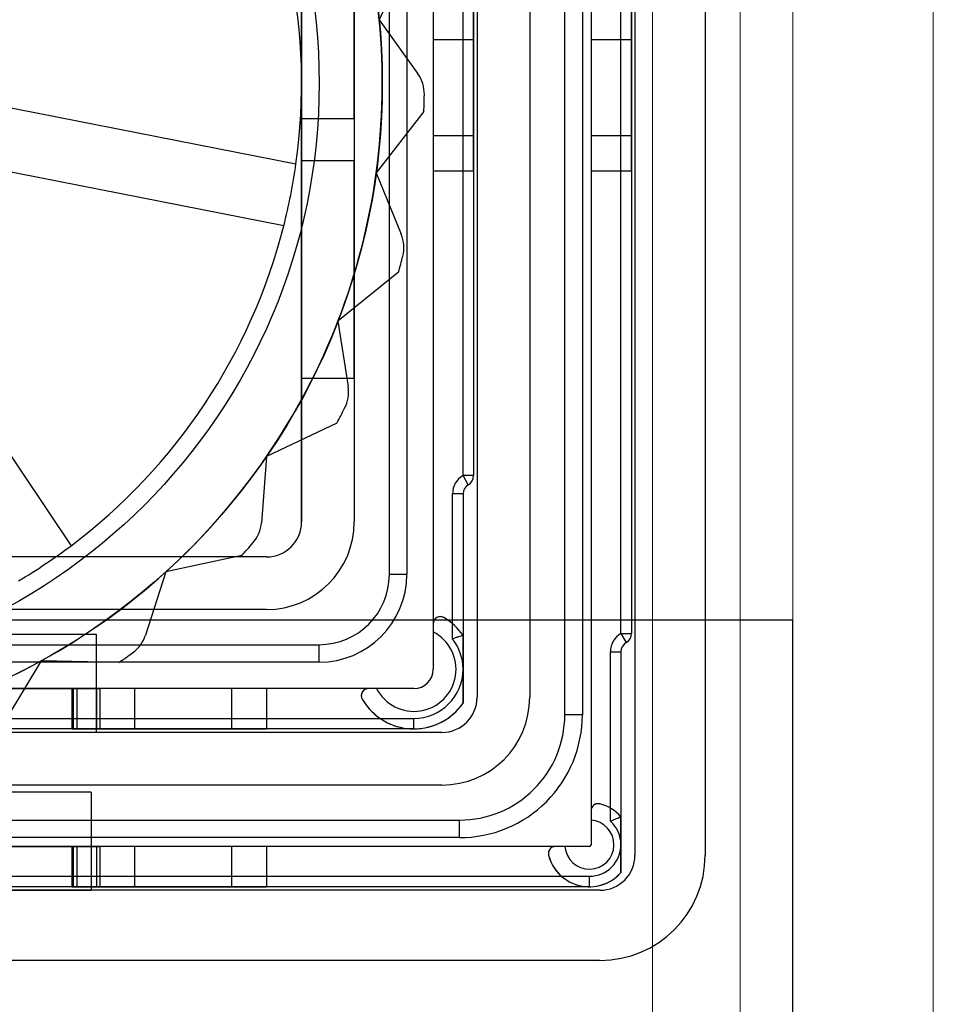
# Model space of a CAD drawing. Units: inches. Extents: x 0.2 to 11.5, y 0.2 to 8.1.
# Drawn here: x 1.9 to 1.9, y 3.2 to 3.2 of the extents above; entities that cross this region are included whole.
import ezdxf

# ---------------------------------------------------------------- set-up
doc = ezdxf.new("R2010")
doc.units = ezdxf.units.IN
doc.header["$MEASUREMENT"] = 0

msp = doc.modelspace()

# ---------------------------------------------------------------- linework, layer by layer
at = {"color": 7, "linetype": 'Continuous', "lineweight": 18}
for p, q in [((1.888070284173068, 3.457502438321717), (1.888070284173067, 3.053203376404581)), ((1.891855868667313, 3.156927710512751), (1.891855868667315, 3.353778104213541)), ((1.894127219363861, 3.156927710512752), (1.894127219363863, 3.353778104213543)), ((1.900184154554655, 3.156927710512752), (1.900184154554656, 3.353778104213543)), ((1.89412721936386, 3.167527347096641), (1.894127219363863, 3.320994243056429)), ((1.900184154554653, 3.167527347096641), (1.900184154554656, 3.320994243056429))]:
    msp.add_line(p, q, dxfattribs=at)
at = {"color": 7, "linetype": 'Continuous', "lineweight": 25}
for p, q in [((1.890341634869617, 3.31895072686648), (1.890341634869616, 3.206897425836801)), ((1.885420375027104, 3.318496456727172), (1.8854203750271, 3.207351695976111)), ((1.88731316727422, 3.313423773504881), (1.88731316727422, 3.206897425836801)), ((1.884284699678826, 3.212954361027595), (1.88428469967883, 3.312893791675688)), ((1.885041816577676, 3.312893791675688), (1.885041816577672, 3.212954361027595)), ((1.882770465881128, 3.312136674776835), (1.882770465881125, 3.213711477926442)), ((1.878606322937455, 3.31092528773868), (1.878606322937455, 3.214922864964604)), ((1.886707473755141, 3.216466800825098), (1.886707473755143, 3.309381351878185)), ((1.887161743894456, 3.309381351878185), (1.887161743894455, 3.216466800825098)), ((1.876713530690333, 3.219011296218389), (1.876713530690333, 3.306836856484895)), ((1.877470647589182, 3.306836856484895), (1.877470647589182, 3.219011296218389)), ((1.88049911518458, 3.305852604516387), (1.880499115184577, 3.213711477926441)), ((1.875199296892633, 3.304565505788346), (1.875199296892636, 3.221282646914936)), ((1.879893421665501, 3.223280852914741), (1.879893421665501, 3.302567299788543)), ((1.880347691804811, 3.302567299788543), (1.880347691804811, 3.223280852914741)), ((1.872927946196089, 3.221282646914936), (1.872927946196085, 3.298281435527897)), ((1.872927946196089, 3.287151817114815), (1.872927946196089, 3.238696335588467)), ((1.875199296892636, 3.238696335588467), (1.875199296892637, 3.287151817114815)), ((1.87766713366637, 3.246010805468377), (1.876277874618331, 3.242957182797406)), ((1.878606322937455, 3.243617595430988), (1.878606322937455, 3.242103361633289)), ((1.880347691804811, 3.242103361633289), (1.880347691804811, 3.243617595430988)), ((1.8854203750271, 3.243617595430991), (1.8854203750271, 3.242103361633293)), ((1.887161743894453, 3.242103361633293), (1.887161743894453, 3.24361759543099)), ((1.876277874618331, 3.242957182797406), (1.877941998008787, 3.240627319954205)), ((1.878606322937455, 3.242103361633289), (1.878606322937455, 3.237939218689618)), ((1.878606322937455, 3.242103361633289), (1.880347691804811, 3.242103361633289)), ((1.880347691804811, 3.237939218689618), (1.880347691804811, 3.242103361633289)), ((1.8854203750271, 3.242103361633293), (1.8854203750271, 3.237939218689622)), ((1.8854203750271, 3.242103361633293), (1.887161743894453, 3.242103361633293)), ((1.887161743894453, 3.237939218689622), (1.887161743894453, 3.242103361633293)), ((1.858520115240015, 3.239518614349963), (1.872684597349366, 3.236731941217788)), ((1.878203544677553, 3.238999622803939), (1.876147519435761, 3.23634869611232)), ((1.872927946196089, 3.238696335588467), (1.872927946196089, 3.221282646914936)), ((1.872927946196089, 3.238696335588467), (1.875199296892636, 3.238696335588467)), ((1.875199296892636, 3.238696335588467), (1.875199296892636, 3.221282646914936)), ((1.880347691804811, 3.237939218689618), (1.878606322937455, 3.237939218689618)), ((1.878606322937455, 3.237939218689618), (1.878606322937455, 3.23642498489192)), ((1.880347691804811, 3.23642498489192), (1.880347691804811, 3.237939218689618)), ((1.8854203750271, 3.237939218689622), (1.8854203750271, 3.236424984891924)), ((1.887161743894453, 3.237939218689622), (1.8854203750271, 3.237939218689622)), ((1.887161743894453, 3.236424984891923), (1.887161743894453, 3.237939218689622)), ((1.872927946196089, 3.227491005485499), (1.872927946196089, 3.236879255031229)), ((1.872927946196089, 3.23687925503123), (1.875199296892636, 3.23687925503123)), ((1.875199296892636, 3.227491005485501), (1.875199296892636, 3.23687925503123)), ((1.872158453385077, 3.234057584945767), (1.857993971275728, 3.236844258077942)), ((1.876147519435761, 3.23634869611232), (1.877229482816559, 3.233697861758873)), ((1.878606322937455, 3.23642498489192), (1.878606322937455, 3.216889912368717)), ((1.880347691804811, 3.23642498489192), (1.878606322937455, 3.23642498489192)), ((1.880347691804811, 3.23642498489192), (1.880347691804811, 3.223280852914741)), ((1.8854203750271, 3.23642498489192), (1.8854203750271, 3.208817846546298)), ((1.887161743894454, 3.23642498489192), (1.8854203750271, 3.23642498489192)), ((1.887161743894454, 3.23642498489192), (1.887161743894454, 3.216466800825097)), ((1.854932889744259, 3.232242195979222), (1.862978215627066, 3.220255919158992)), ((1.877108606665405, 3.232053722583192), (1.874496656082838, 3.229948404015028)), ((1.874496656082838, 3.229948404015028), (1.874938130528064, 3.227119505317477)), ((1.872927946196089, 3.227491005485501), (1.875199296892636, 3.227491005485501)), ((1.874441348021592, 3.22554756008491), (1.871414283030228, 3.224101347909158)), ((1.871414283030228, 3.224101347909158), (1.871191468538269, 3.221246891528523)), ((1.880120556735155, 3.222887443433918), (1.879893421665501, 3.223280852914741)), ((1.880347691804811, 3.223280852914741), (1.879893421665501, 3.223280852914741)), ((1.879439151526189, 3.216234229900679), (1.879439151526189, 3.222494033953096)), ((1.879893421665501, 3.222494033953096), (1.879439151526189, 3.222494033953096)), ((1.879893421665501, 3.222494033953096), (1.879893421665501, 3.216383139156153)), ((1.87141371239839, 3.219768413117238), (1.818415529478948, 3.219768413117239)), ((1.87034556134998, 3.219831884213443), (1.867066571807031, 3.219122744102833)), ((1.867066571807031, 3.219122744102833), (1.866191480364833, 3.216396614521435)), ((1.877470647589182, 3.219011296218389), (1.876713530690333, 3.219011296218389)), ((1.87141371239839, 3.21749706242069), (1.818415529478948, 3.217497062420691)), ((1.894127219363862, 3.217042792281381), (1.836586335051323, 3.217042792281383)), ((1.894127219363862, 3.19856913994946), (1.894127219363862, 3.217042792281381)), ((1.878606322937455, 3.216889912368717), (1.878606322937455, 3.216537850504254)), ((1.878606322937455, 3.216537850504254), (1.878606322937455, 3.214922864964604)), ((1.886707473755141, 3.216466800825098), (1.8869346088248, 3.216073391344275)), ((1.886707473755141, 3.216466800825098), (1.887161743894455, 3.216466800825098)), ((1.82621383353709, 3.216437098762294), (1.864069678479549, 3.216437098762293)), ((1.864069678479549, 3.216437098762294), (1.864069678479549, 3.212197244128741)), ((1.816144178782398, 3.215982828622991), (1.873685063094936, 3.215982828622992)), ((1.873685063094936, 3.215225711724143), (1.873685063094936, 3.215982828622992)), ((1.886253203615832, 3.208367474887756), (1.886253203615832, 3.215679981863452)), ((1.886253203615832, 3.215679981863452), (1.886707473755145, 3.215679981863452)), ((1.886707473755145, 3.215679981863452), (1.886707473755145, 3.208553581792766)), ((1.873685063094936, 3.215225711724143), (1.816144178782398, 3.215225711724142)), ((1.86168790865067, 3.215280990415909), (1.86020771666437, 3.212830153985122)), ((1.8650420515702, 3.215214828534458), (1.86168790865067, 3.215280990415909)), ((1.877773494348721, 3.214090036375869), (1.812055747528612, 3.214090036375868)), ((1.825608140018013, 3.214090036375868), (1.864221101859321, 3.214090036375869)), ((1.863009714821162, 3.214090036375869), (1.863236849890817, 3.214090036375869)), ((1.863091868647197, 3.214090036375869), (1.863009714821162, 3.214090036375869)), ((1.863009714821162, 3.214090036375869), (1.863009714821162, 3.212348667508516)), ((1.863091868647197, 3.214090036375869), (1.864072888487542, 3.214090036375869)), ((1.863091868647197, 3.212348667508516), (1.863091868647197, 3.214090036375869)), ((1.864221101859321, 3.214090036375869), (1.863236849890817, 3.214090036375869)), ((1.863236849890817, 3.214090036375869), (1.863236849890817, 3.212348667508516)), ((1.864072888487542, 3.214090036375869), (1.864221101859321, 3.214090036375869)), ((1.864072888487542, 3.214090036375869), (1.864072888487542, 3.212348667508516)), ((1.864221101859321, 3.214090036375869), (1.864221101859321, 3.212348667508516)), ((1.865735335657019, 3.214090036375869), (1.864221101859321, 3.214090036375869)), ((1.86989947860069, 3.214090036375869), (1.865735335657019, 3.214090036375869)), ((1.865735335657019, 3.212348667508516), (1.865735335657019, 3.214090036375869)), ((1.871413712398388, 3.214090036375869), (1.86989947860069, 3.214090036375869)), ((1.86989947860069, 3.214090036375869), (1.86989947860069, 3.212348667508516)), ((1.871413712398388, 3.214090036375869), (1.871413712398388, 3.212348667508516)), ((1.875806446944608, 3.214090036375869), (1.871413712398388, 3.214090036375869)), ((1.876158508809071, 3.214090036375869), (1.875806446944608, 3.214090036375869)), ((1.877773494348721, 3.214090036375869), (1.876158508809071, 3.214090036375869)), ((1.812055747528612, 3.212802937647824), (1.877773494348721, 3.212802937647826)), ((1.877773494348721, 3.212348667508516), (1.877773494348721, 3.212802937647826)), ((1.885041816577672, 3.212954361027595), (1.884284699678826, 3.212954361027595)), ((1.877773494348721, 3.212348667508516), (1.812055747528612, 3.212348667508515)), ((1.864221101859321, 3.212348667508516), (1.825608140018013, 3.212348667508515)), ((1.863236849890817, 3.212348667508516), (1.863009714821162, 3.212348667508516)), ((1.863009714821162, 3.212348667508516), (1.863091868647197, 3.212348667508516)), ((1.863091868647197, 3.212348667508516), (1.864072888487542, 3.212348667508516)), ((1.864221101859321, 3.212348667508516), (1.863236849890817, 3.212348667508516)), ((1.864072888487542, 3.212348667508516), (1.864221101859321, 3.212348667508516)), ((1.864221101859321, 3.212348667508516), (1.865735335657019, 3.212348667508516)), ((1.865735335657019, 3.212348667508516), (1.86989947860069, 3.212348667508516)), ((1.86989947860069, 3.212348667508516), (1.871413712398388, 3.212348667508516)), ((1.877773494348721, 3.212348667508516), (1.871413712398388, 3.212348667508516)), ((1.878984881386879, 3.212197244128743), (1.810844360490452, 3.212197244128744)), ((1.864069678479549, 3.212197244128741), (1.82621383353709, 3.21219724412874)), ((1.878984881386879, 3.209925893432195), (1.810844360490453, 3.209925893432196)), ((1.863842543409894, 3.209623046672654), (1.825986698467436, 3.209623046672653)), ((1.863842543409894, 3.209623046672654), (1.863842543409894, 3.2053831920391)), ((1.8854203750271, 3.2088178465463), (1.8854203750271, 3.208408952187785)), ((1.810087243591606, 3.208411659634502), (1.879741998285731, 3.2084116596345)), ((1.879741998285728, 3.20765454273565), (1.879741998285731, 3.2084116596345)), ((1.8854203750271, 3.208408952187785), (1.8854203750271, 3.207351695976113)), ((1.879741998285728, 3.20765454273565), (1.810087243591603, 3.207654542735653)), ((1.885344663337215, 3.207275984286226), (1.804484578540122, 3.207275984286226)), ((1.825608140018014, 3.207275984286226), (1.864221101859323, 3.207275984286226)), ((1.863091868647199, 3.207275984286229), (1.863009714821165, 3.207275984286229)), ((1.863009714821165, 3.207275984286229), (1.863236849890819, 3.207275984286229)), ((1.863009714821165, 3.207275984286229), (1.863009714821165, 3.205534615418876)), ((1.863091868647199, 3.207275984286229), (1.864072888487545, 3.20727598428623)), ((1.863091868647199, 3.205534615418876), (1.863091868647199, 3.207275984286229)), ((1.864221101859323, 3.207275984286227), (1.863236849890819, 3.207275984286229)), ((1.863236849890819, 3.207275984286229), (1.863236849890819, 3.205534615418876)), ((1.864072888487545, 3.20727598428623), (1.864072888487545, 3.205534615418877)), ((1.864072888487545, 3.20727598428623), (1.864221101859323, 3.20727598428623)), ((1.864221101859323, 3.20727598428623), (1.864221101859323, 3.205534615418877)), ((1.865735335657021, 3.20727598428623), (1.864221101859323, 3.20727598428623)), ((1.869899478600692, 3.20727598428623), (1.865735335657021, 3.20727598428623)), ((1.865735335657021, 3.205534615418877), (1.865735335657021, 3.20727598428623)), ((1.87141371239839, 3.20727598428623), (1.869899478600692, 3.20727598428623)), ((1.869899478600692, 3.20727598428623), (1.869899478600692, 3.205534615418877)), ((1.883878512767028, 3.207275984286226), (1.87141371239839, 3.207275984286226)), ((1.87141371239839, 3.207275984286226), (1.87141371239839, 3.205534615418873)), ((1.884287407125543, 3.207275984286228), (1.883878512767028, 3.207275984286228)), ((1.885344663337215, 3.207275984286228), (1.884287407125543, 3.207275984286228)), ((1.804484578540119, 3.205988885558185), (1.885344663337212, 3.205988885558183)), ((1.885344663337215, 3.205534615418873), (1.885344663337212, 3.205988885558183)), ((1.885344663337215, 3.205534615418873), (1.804484578540122, 3.205534615418876)), ((1.864221101859323, 3.205534615418873), (1.825608140018014, 3.205534615418873)), ((1.863236849890819, 3.205534615418876), (1.863009714821165, 3.205534615418876)), ((1.863009714821165, 3.205534615418876), (1.863091868647199, 3.205534615418876)), ((1.863091868647199, 3.205534615418876), (1.864072888487545, 3.205534615418877)), ((1.864221101859323, 3.205534615418874), (1.863236849890819, 3.205534615418876)), ((1.864072888487545, 3.205534615418877), (1.864221101859323, 3.205534615418877)), ((1.864221101859323, 3.205534615418877), (1.865735335657021, 3.205534615418877)), ((1.865735335657021, 3.205534615418877), (1.869899478600692, 3.205534615418877)), ((1.869899478600692, 3.205534615418877), (1.87141371239839, 3.205534615418877)), ((1.885344663337215, 3.205534615418873), (1.87141371239839, 3.205534615418873)), ((1.885798933476521, 3.205383192039103), (1.804030308400809, 3.205383192039103)), ((1.825986698467436, 3.2053831920391), (1.863842543409894, 3.2053831920391)), ((1.885798933476521, 3.202354724443706), (1.804030308400809, 3.202354724443706))]:
    msp.add_line(p, q, dxfattribs=at)
for centre, radius in [((1.847943088534066, 3.240210569386164), 0.02846759539672902), ((1.847943088534062, 3.240210569386165), 0.02846759539672902), ((1.847943088534062, 3.240210569386165), 0.02574197456087207)]:
    msp.add_circle(centre, radius, dxfattribs=at)
for centre, radius, start, end in [((1.847943088534066, 3.240210569386164), 0.02498485766202467, 351.9967392842029, 30.74318705704697), ((1.847943088534066, 3.240210569386164), 0.02498485766202467, 351.9967392842007, 30.74318705704697), ((1.847943088534064, 3.240210569386163), 0.02846759539673318, 5.536629837287701, 18.8699631706166), ((1.847943088534064, 3.240210569386163), 0.02846759539673122, 352.2032965039653, 5.536629837287701), ((1.847943088534062, 3.240210569386165), 0.02846759539673078, 352.2032965039605, 5.536629837285162), ((1.87670979918676, 3.239747211973854), 0.001514233797695476, 359.077192772467, 35.53662983727045), ((1.87670979918676, 3.239747211973854), 0.001514233797695218, 359.0771927723998, 35.53662983725676), ((1.847943088534062, 3.240210569386165), 0.03028467595397265, 357.7083911927483, 359.0771927724695), ((1.847943088534064, 3.240210569386163), 0.03028467595397102, 357.7083911927516, 359.0771927724763), ((1.847943088534066, 3.240210569386164), 0.02498485766202252, 345.7431870570464, 351.9967392842029), ((1.847943088534064, 3.240210569386163), 0.02846759539672888, 338.8699631706261, 352.2032965039653), ((1.847943088534062, 3.240210569386165), 0.02846759539673285, 338.8699631706255, 352.2032965039605), ((1.847943088534066, 3.240210569386164), 0.02498485766202252, 306.9967392841988, 345.7431870570464), ((1.847943088534066, 3.240210569386164), 0.02498485766202019, 306.9967392841988, 345.743187057042), ((1.875827531205015, 3.233125641807304), 0.001514233797701474, 345.7438594391269, 22.20329650398389), ((1.875827531205017, 3.233125641807304), 0.001514233797698462, 345.743859439098, 22.20329650400928), ((1.847943088534062, 3.240210569386165), 0.03028467595397422, 344.3750578594189, 345.743859439139), ((1.847943088534064, 3.240210569386163), 0.03028467595397108, 344.37505785942, 345.7438594391422), ((1.847943088534064, 3.240210569386163), 0.02846759539673113, 325.5366298372918, 338.8699631706261), ((1.847943088534062, 3.240210569386165), 0.02846759539673341, 325.5366298372906, 338.8699631706255), ((1.873442005701266, 3.226886021920394), 0.001514233797694485, 332.4105261057143, 8.869963170696346), ((1.873442005701264, 3.226886021920395), 0.001514233797697464, 332.4105261057163, 8.869963170637469), ((1.847943088534062, 3.240210569386165), 0.03028467595397267, 331.0417245260834, 332.4105261058032), ((1.847943088534064, 3.240210569386163), 0.03028467595397044, 331.041724526085, 332.4105261058038), ((1.847943088534064, 3.240210569386163), 0.02846759539673113, 312.2032965039555, 325.5366298372918), ((1.847943088534062, 3.240210569386165), 0.02846759539673341, 312.2032965039557, 325.5366298372906), ((1.880347691804811, 3.222494033953096), 0.0009085402786210839, 120.0000000000178, 180), ((1.879893421665501, 3.223280852914741), 0.0004542701393097648, 299.9999999999682, 0), ((1.879893421665501, 3.223280852914741), 0.0004542701393097648, 299.9999999999682, 0), ((1.880347691804811, 3.222494033953096), 0.0004542701393097648, 120.0000000000681, 180), ((1.880347691804811, 3.222494033953096), 0.0004542701393097648, 120.0000000000681, 180), ((1.869681826972879, 3.221364731836299), 0.001514233797700383, 319.0771927724565, 355.5366298373296), ((1.86968182697288, 3.221364731836297), 0.001514233797698671, 319.0771927724671, 355.5366298373767), ((1.87141371239839, 3.221282646914936), 0.003785584494246041, 270.0000000000008, 0), ((1.87141371239839, 3.221282646914936), 0.00151423379769855, 270.0000000000008, 0), ((1.87141371239839, 3.221282646914936), 0.003785584494246041, 270.0000000000008, 0), ((1.87141371239839, 3.221282646914936), 0.001514233797698772, 270.0000000000008, 0), ((1.847943088534062, 3.240210569386165), 0.03028467595396976, 317.7083911927523, 319.0771927724745), ((1.847943088534064, 3.240210569386163), 0.03028467595396742, 317.7083911927528, 319.077192772475), ((1.847943088534066, 3.240210569386164), 0.02498485766202019, 300.7431870570401, 306.9967392841988), ((1.847943088534064, 3.240210569386163), 0.02846759539673163, 298.86996317063, 312.2032965039555), ((1.847943088534062, 3.240210569386165), 0.02846759539673301, 298.8699631706294, 312.2032965039557), ((1.873685063094936, 3.219011296218389), 0.003785584494246264, 270.0000000000008, 0), ((1.873685063094936, 3.219011296218389), 0.0030284675953971, 270.0000000000008, 0), ((1.873685063094936, 3.219011296218389), 0.0030284675953971, 270.0000000000008, 0), ((1.878909169696995, 3.216889912368717), 0.0003028467595399198, 59.99999999995988, 180), ((1.877773494348721, 3.214922864964604), 0.002574197456088678, 34.56032177998077, 60.00000000000134), ((1.877773494348721, 3.214922864964604), 0.002574197456088678, 34.56032177998077, 60.00000000000134), ((1.877773494348721, 3.214922864964604), 0.001817080557238407, 207.2796127359856, 62.72038726403069), ((1.887161743894451, 3.215679981863452), 0.0009085402786190855, 120.0000000000178, 180), ((1.886707473755145, 3.216466800825097), 0.0004542701393095468, 299.9999999999682, 359.9999999999448), ((1.886707473755145, 3.216466800825098), 0.0004542701393097687, 300.0000000000167, 0), ((1.864749707228397, 3.216859425732576), 0.001514233797702914, 305.7438594391103, 342.2032965040029), ((1.864749707228397, 3.216859425732577), 0.001514233797702762, 305.7438594390021, 342.2032965039657), ((1.877773494348721, 3.214922864964604), 0.002119927316779346, 0, 38.21321070174312), ((1.887161743894454, 3.215679981863452), 0.0004542701393096577, 119.9999999999916, 180), ((1.887161743894455, 3.215679981863452), 0.0004542701393095427, 119.9999999999954, 180), ((1.847943088534062, 3.240210569386165), 0.03028467595396831, 304.3750578594129, 305.7438594391369), ((1.847943088534064, 3.240210569386163), 0.03028467595396739, 304.3750578594152, 305.7438594391402), ((1.847943088534064, 3.240210569386163), 0.02846759539673163, 285.5366298372961, 298.86996317063), ((1.847943088534062, 3.240210569386165), 0.02846759539673301, 285.5366298372982, 298.8699631706294), ((1.877773494348721, 3.214922864964604), 0.002119927316779346, 270.0000000000008, 0), ((1.877773494348721, 3.214922864964604), 0.0008328285887344578, 270.0000000000008, 0), ((1.877773494348721, 3.214922864964604), 0.0008328285887344578, 270.0000000000008, 0), ((1.875806446944608, 3.21378718961633), 0.0003028467595396978, 90, 209.9999999999682), ((1.877773494348721, 3.214922864964604), 0.002574197456087217, 209.9999999999995, 270.0000000000008), ((1.877773494348721, 3.214922864964604), 0.002574197456088426, 209.9999999999995, 325.4396782200282), ((1.878984881386879, 3.213711477926442), 0.003785584494246486, 270.0000000000008, 0), ((1.878984881386879, 3.213711477926441), 0.003785584494246041, 270.0000000000008, 0), ((1.878984881386879, 3.213711477926441), 0.001514233797698328, 270.0000000000008, 0), ((1.878984881386879, 3.213711477926442), 0.001514233797698772, 270.0000000000008, 0), ((1.877773494348721, 3.214922864964604), 0.002574197456088426, 270.0000000000008, 325.4396782200282), ((1.879741998285728, 3.212954361027595), 0.005299818291944813, 270.0000000000008, 6.62538256013963e-10), ((1.879741998285731, 3.212954361027595), 0.004542701393094983, 270.0000000000008, 7.729612986829892e-10), ((1.879741998285731, 3.212954361027595), 0.004542701393094983, 270.0000000000008, 7.617589610209169e-10), ((1.88572322178664, 3.208817846546298), 0.0003028467595406053, 75.52248781386868, 180), ((1.885344663337215, 3.207351695976111), 0.00181708055723846, 41.40962210923884, 75.52248781404055), ((1.885344663337215, 3.207351695976111), 0.001817080557238753, 41.40962210924933, 75.52248781403726), ((1.885344663337215, 3.207351695976113), 0.001059963658388852, 184.0960437581374, 85.9039562418386), ((1.885344663337212, 3.207351695976111), 0.001362810417929516, 0, 48.1896851041823), ((1.883878512767028, 3.206973137526686), 0.0003028467595398432, 90, 194.4775121858789), ((1.885344663337215, 3.207351695976113), 7.571168988507182e-05, 270.0000000000008, 0), ((1.885344663337215, 3.207351695976111), 7.571168988507182e-05, 270.0000000000008, 0), ((1.885344663337212, 3.207351695976111), 0.001362810417929516, 270.0000000000008, 0), ((1.885344663337215, 3.207351695976111), 0.001817080557238171, 194.4775121859331, 270.0000000000008), ((1.885344663337215, 3.207351695976111), 0.00181708055723942, 194.4775121859143, 318.59037789077), ((1.885798933476521, 3.206897425836801), 0.001514233797698772, 270.0000000000008, 0), ((1.885798933476518, 3.206897425836801), 0.004542701393095872, 270.0000000000036, 0), ((1.885798933476521, 3.206897425836801), 0.004542701393095427, 270.0000000000008, 0), ((1.885798933476518, 3.206897425836801), 0.001514233797698772, 270.0000000000008, 0), ((1.885344663337215, 3.207351695976111), 0.00181708055723938, 270.0000000000008, 318.5903778907502)]:
    msp.add_arc(centre, radius, start, end, dxfattribs=at)
for points, knots in [([(1.879060593076765, 3.217152185355932), (1.879035310036884, 3.217164138889226), (1.878984837571756, 3.21718800169588), (1.878896194220504, 3.217196574258285), (1.878797738609458, 3.217178590682477), (1.878696682946908, 3.217117251857618), (1.878621720547263, 3.217017111842306), (1.878611252826994, 3.216930638128231), (1.878606322937455, 3.216889912368717)], [0, 0, 0, 0, 0.1058125285253585, 0.2112332686680714, 0.3526881701291921, 0.5415769402894292, 0.7841005502645968, 1, 1, 1, 1]), ([(1.879893421665501, 3.216383139156153), (1.879888721731228, 3.216381680873068), (1.879879324906674, 3.21637876525138), (1.879806488270021, 3.216355935526984), (1.879698584129878, 3.216321406485668), (1.879571953626694, 3.216279689239999), (1.879481830187463, 3.216249006196457), (1.879441252237872, 3.216234957213492), (1.879439151526189, 3.216234229900679)], [0, 0, 0, 0, 0.2018918777003198, 0.4036529966441353, 0.6091148094132552, 0.8234358244963988, 0.9908593107833276, 1, 1, 1, 1]), ([(1.879893421665501, 3.213462590773054), (1.879893421665501, 3.213682272582284), (1.879893421665501, 3.214166729139746), (1.879893421665501, 3.215046192163194), (1.879893421665501, 3.215817681124914), (1.879893421665501, 3.216241484021003), (1.879893421665501, 3.216383139156153)], [0, 0, 0, 0, 0.2409715940851796, 0.5314061702512176, 0.8433735991503922, 1, 1, 1, 1]), ([(1.879893421665501, 3.216383139156153), (1.879893421665501, 3.216380858884233), (1.879893421665501, 3.216375960023221), (1.879893421665501, 3.216330143795998), (1.879893421665501, 3.216227925095962), (1.879893421665501, 3.215966897924904), (1.879893421665501, 3.215511027757926), (1.879893421665501, 3.21513120460478), (1.879893421665501, 3.214922864964604)], [0, 0, 0, 0, 0.04638463294993189, 0.09965121613027554, 0.1805155625814613, 0.3087346563831358, 0.6208288732180743, 1, 1, 1, 1]), ([(1.879893421665501, 3.214922864964604), (1.879893421665501, 3.214618010060943), (1.879893421665501, 3.214214611696863), (1.879893421665501, 3.213767250216014), (1.879893421665501, 3.213596434254395), (1.879893421665501, 3.213507456727075), (1.879893421665501, 3.213467636528683), (1.879893421665501, 3.213463985635861), (1.879893421665501, 3.213462590773054)], [0, 0, 0, 0, 0.5502265306459565, 0.7280856554099105, 0.8291147692678381, 0.9054301483918744, 0.963868572672891, 1, 1, 1, 1]), ([(1.875806446944608, 3.214090036375869), (1.87575985048864, 3.21408362828177), (1.875666240697998, 3.214070754763076), (1.875566384933442, 3.213985337542664), (1.875512539959575, 3.213881654939909), (1.875499531375608, 3.213785581725366), (1.87551147419202, 3.213702340688674), (1.875534146891664, 3.213656180646253), (1.875544173957393, 3.21363576623656)], [0, 0, 0, 0, 0.2476532231362515, 0.4975220945019299, 0.6712811825719234, 0.8048511140794327, 0.913694851662775, 1, 1, 1, 1]), ([(1.885798933476526, 3.209111076660336), (1.885770980846231, 3.209115866925598), (1.885715168644146, 3.20912543150861), (1.88562661535517, 3.209109262517068), (1.885536962856663, 3.209064813090052), (1.885456778824535, 3.208978721812417), (1.885423353135389, 3.208888870037627), (1.885420944876693, 3.208831436618806), (1.8854203750271, 3.2088178465463)], [0, 0, 0, 0, 0.1263713482977323, 0.2523219873904382, 0.4177907501719598, 0.6347727447408598, 0.9135788016445564, 1, 1, 1, 1]), ([(1.886253203615832, 3.208367474887756), (1.886255052593618, 3.208368301116715), (1.886298996074901, 3.208387937575886), (1.886391587113308, 3.208428078262341), (1.886518826799646, 3.208480369773273), (1.886623345718234, 3.208521514846177), (1.886693797124634, 3.208548431633776), (1.886702913523114, 3.208551864562783), (1.886707473755145, 3.208553581792767)], [0, 0, 0, 0, 0.008207205798806648, 0.1950554501688894, 0.4078906456202956, 0.6084489952852775, 0.8041371888526696, 1, 1, 1, 1]), ([(1.886707473755146, 3.206149810159455), (1.886707473755146, 3.206289146269041), (1.886707473755145, 3.206599780836304), (1.886707473755146, 3.207106786498281), (1.886707473755146, 3.207707077524164), (1.886707473755144, 3.208173062893987), (1.886707473755145, 3.208457381652154), (1.886707473755145, 3.208553581792766)], [0, 0, 0, 0, 0.1899131918786899, 0.4233906225170361, 0.6108049354629504, 0.8683146332811688, 1, 1, 1, 1]), ([(1.886707473755145, 3.208553581792767), (1.886707473755145, 3.208553224331841), (1.886707473755145, 3.208551738761057), (1.886707473755146, 3.208528577959837), (1.886707473755139, 3.208459546320516), (1.886707473755143, 3.208320517831041), (1.88670747375514, 3.207945241783676), (1.886707473755141, 3.20760613938348), (1.886707473755141, 3.207351695976111)], [0, 0, 0, 0, 0.02294125265237312, 0.09534148271995364, 0.1704798398027269, 0.2850764617269921, 0.4635615053692104, 0.9999999999999999, 0.9999999999999999, 0.9999999999999999, 0.9999999999999999]), ([(1.883878512767028, 3.207275984286228), (1.883831297074484, 3.207269814135329), (1.883747839351943, 3.207258907872728), (1.883650976500866, 3.20718255745464), (1.883595689058976, 3.20709469791799), (1.88357356260829, 3.207005986669545), (1.883575536640615, 3.20693942513272), (1.883583462283363, 3.206905270505957), (1.88358528265299, 3.206897425836801)], [0, 0, 0, 0, 0.2989672915025406, 0.528449926688434, 0.7027116827114249, 0.8424828340698993, 0.9638212983083835, 1, 1, 1, 1]), ([(1.886707473755141, 3.207351695976111), (1.886707473755141, 3.20720077002791), (1.886707473755141, 3.206896205053992), (1.886707473755143, 3.206520699473849), (1.88670747375514, 3.206289527437553), (1.886707473755146, 3.206194293928673), (1.886707473755145, 3.206154613265658), (1.886707473755146, 3.206151082153032), (1.886707473755145, 3.206149810159455)], [0, 0, 0, 0, 0.3225150857343628, 0.6508277724645195, 0.7867239744713248, 0.878577750440304, 0.9562607206783511, 1, 1, 1, 1])]:
    msp.add_open_spline(points, degree=3, knots=knots, dxfattribs=at)

doc.saveas('drawing.dxf')
